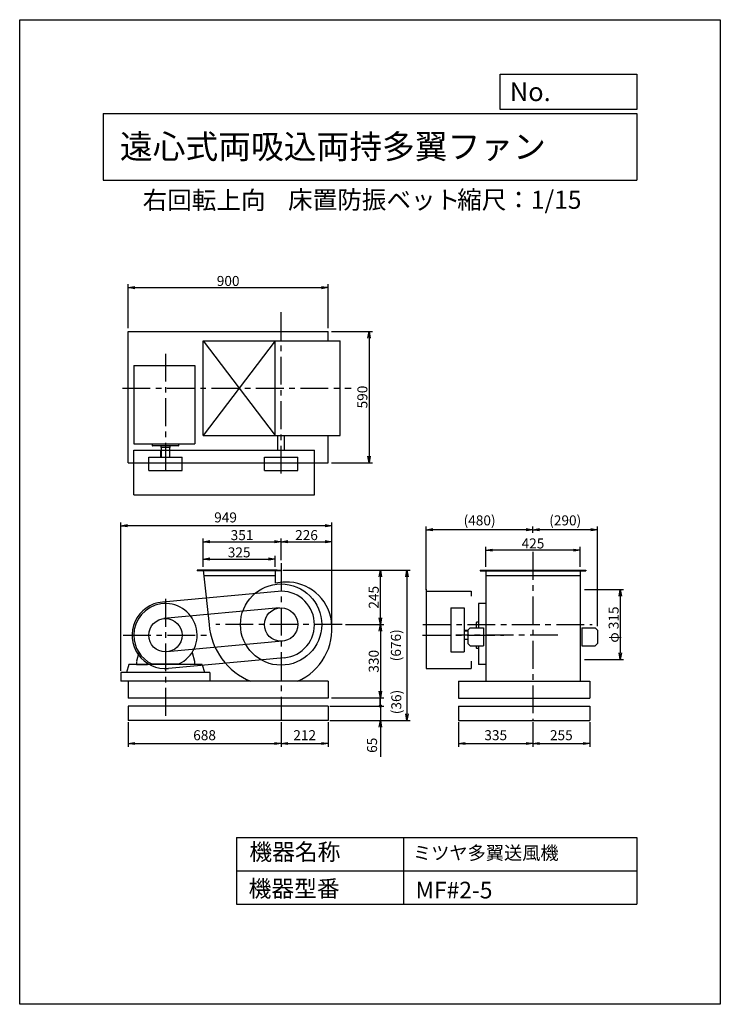
# Model space of a CAD drawing. Extents: x 0 to 3150, y 0 to 4425.
import ezdxf

# ---------------------------------------------------------------- set-up
doc = ezdxf.new("R2010")
doc.units = 0
doc.header["$LTSCALE"] = 100
doc.linetypes.add('CENTER', pattern=[2, 1.25, -0.25, 0.25, -0.25])
doc.layers.get('0').update_dxf_attribs({"linetype": 'CONTINUOUS'})
doc.layers.get('DEFPOINTS').update_dxf_attribs({"linetype": 'CONTINUOUS'})
for name, color, linetype in [('1', 4, 'CONTINUOUS'), ('2', 3, 'CENTER'), ('3', 2, 'CONTINUOUS'), ('4', 7, 'CONTINUOUS')]:
    doc.layers.add(name, color=color, linetype=linetype)
doc.styles.get("Standard").update_dxf_attribs({"font": 'simplex.shx', "bigfont": 'extfont.shx'})
doc.dimstyles.new('IGA', dxfattribs={"dimscale": 2, "dimtxt": 3, "dimasz": 2, "dimexe": 1, "dimexo": 0.5, "dimgap": 1, "dimtad": 1, "dimdec": 1, "dimdsep": 46, "dimtxsty": 'STANDARD', "dimblk1": 'OPEN', "dimblk2": 'OPEN', "dimsah": 1, "dimcen": 0, "dimadec": 0, "dimazin": 0, "dimtp": 1, "dimtm": 1, "dimtfac": 10, "dimtdec": 0, "dimtofl": 0, "dimtmove": 2, "dimatfit": 3, "dimldrblk": 'OPEN', "dimfxl": 1, "dimtolj": 1, "dimarcsym": 0})
doc.dimstyles.new('MATSU', dxfattribs={"dimtxt": 3, "dimasz": 2, "dimexe": 1, "dimexo": 1, "dimgap": 0.5, "dimtad": 1, "dimdec": 4, "dimdsep": 46, "dimtxsty": 'STANDARD', "dimblk1": 'OPEN', "dimblk2": 'OPEN', "dimsah": 1, "dimcen": 0, "dimclrd": 256, "dimclre": 256, "dimclrt": 256, "dimadec": 0, "dimazin": 0, "dimtfac": 1, "dimtdec": 4, "dimtmove": 0, "dimatfit": 0, "dimldrblk": 'OPEN', "dimfxl": 1, "dimtolj": 1, "dimarcsym": 0})

# ---------------------------------------------------------------- blocks, each defined once
blk = doc.blocks.new('_OPEN')
at = {"color": 0, "linetype": 'ByBlock'}
for p, q in [((-1, 0.17), (0, 0)), ((0, 0), (-1, -0.17)), ((0, 0), (-1, 0))]:
    blk.add_line(p, q, dxfattribs=at)
blk = doc.blocks.new('*D3')
at = {"layer": '3', "lineweight": -2}
for p, q in [((2539.4, 1864.1), (2715.4, 1864.1)), ((2700.4, 1834.1), (2700.4, 1579.1)), ((2539.4, 1549.1), (2715.4, 1549.1))]:
    blk.add_line(p, q, dxfattribs=at)
at = {"layer": 'DEFPOINTS', "color": 0}
for p in [(2524.4, 1864.1), (2524.4, 1549.1), (2700.4, 1549.1)]:
    blk.add_point(p, dxfattribs=at)
at = {"layer": '3', "lineweight": -2, "xscale": 30, "yscale": 30, "zscale": 30}
for p, rotation in [((2700.4, 1864.1), 90), ((2700.4, 1549.1), 270)]:
    blk.add_blockref('_OPEN', p, dxfattribs=dict(at, rotation=rotation))
at = {"layer": '3', "insert": (2670.4, 1706.6), "char_height": 45, "attachment_point": 5, "rotation": 90}
blk.add_mtext('\\A1;φ 315', dxfattribs=at)
blk = doc.blocks.new('*D4')
at = {"linetype": 'ByBlock'}
for p, q in [((4650.2, 1966.6), (4650.2, 2093.6)), ((5001.2, 1996.5), (5001.2, 2093.6)), ((4680.2, 2078.6), (4971.2, 2078.6))]:
    blk.add_line(p, q, dxfattribs=at)
at = {"layer": 'DEFPOINTS', "color": 0, "linetype": 'ByBlock'}
for p in [(5001.2, 2078.6), (4650.2, 1951.6), (5001.2, 1981.5)]:
    blk.add_point(p, dxfattribs=at)
at = {"linetype": 'ByBlock', "xscale": 30, "yscale": 30, "zscale": 30, "rotation": 180}
blk.add_blockref('_OPEN', (4650.2, 2078.6), dxfattribs=at)
at = {"linetype": 'ByBlock', "xscale": 30, "yscale": 30, "zscale": 30}
blk.add_blockref('_OPEN', (5001.2, 2078.6), dxfattribs=at)
at = {"linetype": 'ByBlock', "insert": (4825.7, 2108.6), "char_height": 45, "attachment_point": 5}
blk.add_mtext('\\A1;351', dxfattribs=at)
blk = doc.blocks.new('*D5')
at = {"linetype": 'ByBlock'}
for p, q in [((4650.2, 1966.6), (4650.2, 2016.1)), ((4680.2, 2001.1), (4945.2, 2001.1)), ((4975.2, 1966.6), (4975.2, 2016.1))]:
    blk.add_line(p, q, dxfattribs=at)
at = {"layer": 'DEFPOINTS', "color": 0, "linetype": 'ByBlock'}
for p in [(4975.2, 2001.1), (4650.2, 1951.6), (4975.2, 1951.6)]:
    blk.add_point(p, dxfattribs=at)
at = {"linetype": 'ByBlock', "xscale": 30, "yscale": 30, "zscale": 30, "rotation": 180}
blk.add_blockref('_OPEN', (4650.2, 2001.1), dxfattribs=at)
at = {"linetype": 'ByBlock', "xscale": 30, "yscale": 30, "zscale": 30}
blk.add_blockref('_OPEN', (4975.2, 2001.1), dxfattribs=at)
at = {"linetype": 'ByBlock', "insert": (4812.7, 2031.1), "char_height": 45, "attachment_point": 5}
blk.add_mtext('\\A1;325', dxfattribs=at)
blk = doc.blocks.new('*D6')
at = {"linetype": 'ByBlock'}
for p, q in [((5291.2, 1706.6), (5462.7, 1706.6)), ((5447.7, 1676.6), (5447.7, 1406.6)), ((5228.2, 1376.6), (5462.7, 1376.6))]:
    blk.add_line(p, q, dxfattribs=at)
at = {"layer": 'DEFPOINTS', "color": 0, "linetype": 'ByBlock'}
for p in [(5276.2, 1706.6), (5213.2, 1376.6), (5447.7, 1376.6)]:
    blk.add_point(p, dxfattribs=at)
at = {"linetype": 'ByBlock', "xscale": 30, "yscale": 30, "zscale": 30}
for p, rotation in [((5447.7, 1706.6), 90), ((5447.7, 1376.6), 270)]:
    blk.add_blockref('_OPEN', p, dxfattribs=dict(at, rotation=rotation))
at = {"linetype": 'ByBlock', "insert": (5417.7, 1541.6), "char_height": 45, "attachment_point": 5, "rotation": 90}
blk.add_mtext('\\A1;330', dxfattribs=at)
blk = doc.blocks.new('*D7')
at = {"layer": '3', "lineweight": -2}
for p, q in [((2095.2, 1966.6), (2095.2, 2056.1)), ((2490.2, 2041.1), (2125.2, 2041.1)), ((2520.2, 1966.6), (2520.2, 2056.1))]:
    blk.add_line(p, q, dxfattribs=at)
at = {"layer": 'DEFPOINTS', "color": 0}
for p in [(2095.2, 2041.1), (2095.2, 1951.6), (2520.2, 1951.6)]:
    blk.add_point(p, dxfattribs=at)
at = {"layer": '3', "lineweight": -2, "xscale": 30, "yscale": 30, "zscale": 30, "rotation": 180}
blk.add_blockref('_OPEN', (2095.2, 2041.1), dxfattribs=at)
at = {"layer": '3', "lineweight": -2, "xscale": 30, "yscale": 30, "zscale": 30}
blk.add_blockref('_OPEN', (2520.2, 2041.1), dxfattribs=at)
at = {"layer": '3', "insert": (2307.7, 2071.1), "char_height": 45, "attachment_point": 5}
blk.add_mtext('\\A1;425', dxfattribs=at)
blk = doc.blocks.new('*D8')
at = {"layer": '3', "lineweight": -2}
for p, q in [((2307.7, 2119), (2307.7, 2148)), ((2567.7, 2133), (2337.7, 2133)), ((2597.7, 1699.6), (2597.7, 2148))]:
    blk.add_line(p, q, dxfattribs=at)
at = {"layer": 'DEFPOINTS', "color": 0}
for p in [(2307.7, 2133), (2307.7, 2104), (2597.7, 1684.6)]:
    blk.add_point(p, dxfattribs=at)
at = {"layer": '3', "lineweight": -2, "xscale": 30, "yscale": 30, "zscale": 30, "rotation": 180}
blk.add_blockref('_OPEN', (2307.7, 2133), dxfattribs=at)
at = {"layer": '3', "lineweight": -2, "xscale": 30, "yscale": 30, "zscale": 30}
blk.add_blockref('_OPEN', (2597.7, 2133), dxfattribs=at)
at = {"layer": '3', "insert": (2452.7, 2174.8), "char_height": 45, "attachment_point": 5}
blk.add_mtext('\\A1;(290)', dxfattribs=at)
blk = doc.blocks.new('*D9')
at = {"linetype": 'ByBlock'}
for p, q in [((4313.2, 3039.1), (4313.2, 3235.8)), ((5213.2, 3039.1), (5213.2, 3235.8)), ((4343.2, 3220.8), (5183.2, 3220.8))]:
    blk.add_line(p, q, dxfattribs=at)
at = {"layer": 'DEFPOINTS', "color": 0, "linetype": 'ByBlock'}
for p in [(5213.2, 3220.8), (4313.2, 3024.1), (5213.2, 3024.1)]:
    blk.add_point(p, dxfattribs=at)
at = {"linetype": 'ByBlock', "xscale": 30, "yscale": 30, "zscale": 30, "rotation": 180}
blk.add_blockref('_OPEN', (4313.2, 3220.8), dxfattribs=at)
at = {"linetype": 'ByBlock', "xscale": 30, "yscale": 30, "zscale": 30}
blk.add_blockref('_OPEN', (5213.2, 3220.8), dxfattribs=at)
at = {"linetype": 'ByBlock', "insert": (4763.2, 3250.8), "char_height": 45, "attachment_point": 5}
blk.add_mtext('\\A1;900', dxfattribs=at)
blk = doc.blocks.new('*D10')
at = {"linetype": 'ByBlock'}
for p, q in [((5228.2, 3024.1), (5411.7, 3024.1)), ((5396.7, 2994.1), (5396.7, 2464.1)), ((5228.2, 2434.1), (5411.7, 2434.1))]:
    blk.add_line(p, q, dxfattribs=at)
at = {"layer": 'DEFPOINTS', "color": 0, "linetype": 'ByBlock'}
for p in [(5213.2, 3024.1), (5213.2, 2434.1), (5396.7, 2434.1)]:
    blk.add_point(p, dxfattribs=at)
at = {"linetype": 'ByBlock', "xscale": 30, "yscale": 30, "zscale": 30}
for p, rotation in [((5396.7, 3024.1), 90), ((5396.7, 2434.1), 270)]:
    blk.add_blockref('_OPEN', p, dxfattribs=dict(at, rotation=rotation))
at = {"linetype": 'ByBlock', "insert": (5366.7, 2729.1), "char_height": 45, "attachment_point": 5, "rotation": 90}
blk.add_mtext('\\A1;590', dxfattribs=at)
blk = doc.blocks.new('*D11')
at = {"layer": '3', "lineweight": -2}
for p, q in [((1827.7, 1862.1), (1827.7, 2148)), ((2277.7, 2133), (1857.7, 2133))]:
    blk.add_line(p, q, dxfattribs=at)
at = {"layer": 'DEFPOINTS', "color": 0}
for p in [(1827.7, 2133), (2307.7, 2104), (1827.7, 1847.1)]:
    blk.add_point(p, dxfattribs=at)
at = {"layer": '3', "lineweight": -2, "xscale": 30, "yscale": 30, "zscale": 30, "rotation": 180}
blk.add_blockref('_OPEN', (1827.7, 2133), dxfattribs=at)
at = {"layer": '3', "lineweight": -2, "xscale": 30, "yscale": 30, "zscale": 30}
blk.add_blockref('_OPEN', (2307.7, 2133), dxfattribs=at)
at = {"layer": '3', "insert": (2067.7, 2174.8), "char_height": 45, "attachment_point": 5}
blk.add_mtext('\\A1;(480)', dxfattribs=at)
blk = doc.blocks.new('*D12')
at = {"layer": '3'}
for p, q in [((1192.7, 1951.6), (1636.8, 1951.6)), ((1621.8, 1736.6), (1621.8, 1921.6))]:
    blk.add_line(p, q, dxfattribs=at)
at = {"layer": 'DEFPOINTS', "color": 0}
for p in [(1177.7, 1951.6), (1621.8, 1951.6), (1450.3, 1706.6)]:
    blk.add_point(p, dxfattribs=at)
at = {"layer": '3', "xscale": 30, "yscale": 30, "zscale": 30}
for p, rotation in [((1621.8, 1951.6), 90), ((1621.8, 1706.6), 270)]:
    blk.add_blockref('_OPEN', p, dxfattribs=dict(at, rotation=rotation))
at = {"layer": '3', "insert": (1591.8, 1829.1), "char_height": 45, "attachment_point": 5, "rotation": 90}
blk.add_mtext('\\A1;245', dxfattribs=at)
blk = doc.blocks.new('*D13')
at = {"layer": '3'}
for p, q in [((1403.9, 1702.8), (1403.9, 2093.6)), ((1205.3, 2078.6), (1373.9, 2078.6))]:
    blk.add_line(p, q, dxfattribs=at)
at = {"layer": 'DEFPOINTS', "color": 0}
for p in [(1403.9, 2078.6), (1175.3, 1981.5), (1403.9, 1687.8)]:
    blk.add_point(p, dxfattribs=at)
at = {"layer": '3', "xscale": 30, "yscale": 30, "zscale": 30, "rotation": 180}
blk.add_blockref('_OPEN', (1175.3, 2078.6), dxfattribs=at)
at = {"layer": '3', "xscale": 30, "yscale": 30, "zscale": 30}
blk.add_blockref('_OPEN', (1403.9, 2078.6), dxfattribs=at)
at = {"layer": '3', "insert": (1289.6, 2108.6), "char_height": 45, "attachment_point": 5}
blk.add_mtext('\\A1;226', dxfattribs=at)
blk = doc.blocks.new('_DOT')
at = {"color": 0, "linetype": 'ByBlock'}
blk.add_line((-0.25, 0), (-1, 0), dxfattribs=at)
at = {"color": 0, "linetype": 'ByBlock', "const_width": 0.25}
blk.add_lwpolyline([(-0.125, 0, 1), (0.125, 0, 1)], format="xyb", close=True, dxfattribs=at)
blk = doc.blocks.new('*D14')
at = {"layer": '3', "color": 0}
for p, q in [((1621.8, 1370.6), (1621.8, 1400.6)), ((1394.8, 1340.6), (1636.8, 1340.6)), ((1621.8, 1340.6), (1621.8, 1275.6)), ((1394.8, 1275.6), (1636.8, 1275.6)), ((1621.8, 1245.6), (1621.8, 1112.7))]:
    blk.add_line(p, q, dxfattribs=at)
at = {"layer": 'DEFPOINTS', "color": 0}
for p in [(1387.3, 1340.6), (1387.3, 1275.6), (1621.8, 1275.6)]:
    blk.add_point(p, dxfattribs=at)
at = {"layer": '3', "color": 0, "xscale": 30, "yscale": 30, "zscale": 30}
for name, p, rotation in [('_DOT', (1621.8, 1340.6), 270), ('_OPEN', (1621.8, 1275.6), 90)]:
    blk.add_blockref(name, p, dxfattribs=dict(at, rotation=rotation))
at = {"layer": '3', "color": 0, "insert": (1584.3, 1164.1), "char_height": 45, "attachment_point": 5, "rotation": 90}
blk.add_mtext('\\A1;65', dxfattribs=at)
blk = doc.blocks.new('*D15')
at = {"layer": '3', "color": 0}
for p, q in [((455.3, 1499.1), (455.3, 2165.7)), ((1373.9, 2150.7), (485.3, 2150.7)), ((1403.9, 1695.3), (1403.9, 2165.7))]:
    blk.add_line(p, q, dxfattribs=at)
at = {"layer": 'DEFPOINTS', "color": 0}
for p in [(455.3, 2150.7), (1403.9, 1687.8), (455.3, 1491.6)]:
    blk.add_point(p, dxfattribs=at)
at = {"layer": '3', "color": 0, "xscale": 30, "yscale": 30, "zscale": 30, "rotation": 180}
blk.add_blockref('_OPEN', (455.3, 2150.7), dxfattribs=at)
at = {"layer": '3', "color": 0, "xscale": 30, "yscale": 30, "zscale": 30}
blk.add_blockref('_OPEN', (1403.9, 2150.7), dxfattribs=at)
at = {"layer": '3', "color": 0, "insert": (925.6, 2188.2), "char_height": 45, "attachment_point": 5}
blk.add_mtext('\\A1;949', dxfattribs=at)
blk = doc.blocks.new('*D16')
at = {"layer": '3', "color": 0}
for p, q in [((487.3, 1268.1), (487.3, 1157)), ((1175.3, 1268.1), (1175.3, 1157)), ((517.3, 1172), (1145.3, 1172))]:
    blk.add_line(p, q, dxfattribs=at)
at = {"layer": 'DEFPOINTS', "color": 0}
for p in [(487.3, 1275.6), (1175.3, 1275.6), (1175.3, 1172)]:
    blk.add_point(p, dxfattribs=at)
at = {"layer": '3', "color": 0, "xscale": 30, "yscale": 30, "zscale": 30, "rotation": 180}
blk.add_blockref('_OPEN', (487.3, 1172), dxfattribs=at)
at = {"layer": '3', "color": 0, "xscale": 30, "yscale": 30, "zscale": 30}
blk.add_blockref('_OPEN', (1175.3, 1172), dxfattribs=at)
at = {"layer": '3', "color": 0, "insert": (831.3, 1209.5), "char_height": 45, "attachment_point": 5}
blk.add_mtext('\\A1;688', dxfattribs=at)
blk = doc.blocks.new('*D17')
at = {"layer": '3', "color": 0}
for p, q in [((1175.3, 1268.1), (1175.3, 1157)), ((1387.3, 1268.1), (1387.3, 1157)), ((1205.3, 1172), (1357.3, 1172))]:
    blk.add_line(p, q, dxfattribs=at)
at = {"layer": 'DEFPOINTS', "color": 0}
for p in [(1175.3, 1275.6), (1387.3, 1275.6), (1387.3, 1172)]:
    blk.add_point(p, dxfattribs=at)
at = {"layer": '3', "color": 0, "xscale": 30, "yscale": 30, "zscale": 30, "rotation": 180}
blk.add_blockref('_OPEN', (1175.3, 1172), dxfattribs=at)
at = {"layer": '3', "color": 0, "xscale": 30, "yscale": 30, "zscale": 30}
blk.add_blockref('_OPEN', (1387.3, 1172), dxfattribs=at)
at = {"layer": '3', "color": 0, "insert": (1281.3, 1209.5), "char_height": 45, "attachment_point": 5}
blk.add_mtext('\\A1;212', dxfattribs=at)
blk = doc.blocks.new('*D18')
at = {"layer": '3', "color": 0, "lineweight": -2}
for p, q in [((1972.7, 1268.1), (1972.7, 1157)), ((2307.7, 1268.1), (2307.7, 1157)), ((2002.7, 1172), (2277.7, 1172))]:
    blk.add_line(p, q, dxfattribs=at)
at = {"layer": 'DEFPOINTS', "color": 0}
for p in [(1972.7, 1275.6), (2307.7, 1275.6), (2307.7, 1172)]:
    blk.add_point(p, dxfattribs=at)
at = {"layer": '3', "color": 0, "lineweight": -2, "xscale": 30, "yscale": 30, "zscale": 30, "rotation": 180}
blk.add_blockref('_OPEN', (1972.7, 1172), dxfattribs=at)
at = {"layer": '3', "color": 0, "lineweight": -2, "xscale": 30, "yscale": 30, "zscale": 30}
blk.add_blockref('_OPEN', (2307.7, 1172), dxfattribs=at)
at = {"layer": '3', "color": 0, "insert": (2140.2, 1209.5), "char_height": 45, "attachment_point": 5}
blk.add_mtext('\\A1;335', dxfattribs=at)
blk = doc.blocks.new('*D19')
at = {"layer": '3', "color": 0, "lineweight": -2}
for p, q in [((2307.7, 1268.1), (2307.7, 1157)), ((2562.7, 1268.1), (2562.7, 1157)), ((2337.7, 1172), (2532.7, 1172))]:
    blk.add_line(p, q, dxfattribs=at)
at = {"layer": 'DEFPOINTS', "color": 0}
for p in [(2307.7, 1275.6), (2562.7, 1275.6), (2562.7, 1172)]:
    blk.add_point(p, dxfattribs=at)
at = {"layer": '3', "color": 0, "lineweight": -2, "xscale": 30, "yscale": 30, "zscale": 30, "rotation": 180}
blk.add_blockref('_OPEN', (2307.7, 1172), dxfattribs=at)
at = {"layer": '3', "color": 0, "lineweight": -2, "xscale": 30, "yscale": 30, "zscale": 30}
blk.add_blockref('_OPEN', (2562.7, 1172), dxfattribs=at)
at = {"layer": '3', "color": 0, "insert": (2435.2, 1209.5), "char_height": 45, "attachment_point": 5}
blk.add_mtext('\\A1;255', dxfattribs=at)
blk = doc.blocks.new('*D21')
at = {"color": 0, "linetype": 'ByBlock'}
blk.add_line((1621.4, 1340.6), (1621.4, 1376.6), dxfattribs=at)
at = {"layer": 'DEFPOINTS', "color": 0, "linetype": 'ByBlock'}
for p in [(1387.3, 1376.6), (1621.4, 1376.6), (1387.3, 1340.6)]:
    blk.add_point(p, dxfattribs=at)
at = {"color": 0, "linetype": 'ByBlock', "insert": (1693.2, 1358.6), "char_height": 45, "attachment_point": 5, "rotation": 90}
blk.add_mtext('\\A1;(36)', dxfattribs=at)
blk = doc.blocks.new('_NONE')
at = {"color": 0, "linetype": 'ByBlock'}
blk.add_circle((0, 0), 0.25, dxfattribs=at)
blk = doc.blocks.new('*D22')
at = {"layer": '3', "color": 0}
for p, q in [((1185.2, 1951.6), (1755.9, 1951.6)), ((1740.9, 1921.6), (1740.9, 1305.6)), ((1394.8, 1275.6), (1755.9, 1275.6))]:
    blk.add_line(p, q, dxfattribs=at)
at = {"layer": 'DEFPOINTS', "color": 0}
for p in [(1177.7, 1951.6), (1387.3, 1275.6), (1740.9, 1275.6)]:
    blk.add_point(p, dxfattribs=at)
at = {"layer": '3', "color": 0, "xscale": 30, "yscale": 30, "zscale": 30}
for p, rotation in [((1740.9, 1951.6), 90), ((1740.9, 1275.6), 270)]:
    blk.add_blockref('_OPEN', p, dxfattribs=dict(at, rotation=rotation))
at = {"layer": '3', "color": 0, "insert": (1691.6, 1613.6), "char_height": 45, "attachment_point": 5, "rotation": 90}
blk.add_mtext('\\A1;(676)', dxfattribs=at)

msp = doc.modelspace()

# ---------------------------------------------------------------- linework, layer by layer
at = {"layer": '1'}
for p, q in [((487.27113, 3024.13199), (1387.27113, 3024.13199)), ((487.27113, 2434.13199), (487.27113, 3024.13199)), ((1387.27113, 2981.63199), (1387.27113, 3024.13199)), ((824.27113, 2556.63199), (824.27113, 2981.63199)), ((824.27113, 2981.63199), (1441.27113, 2981.63199)), ((1149.27113, 2981.63199), (824.27113, 2556.63199)), ((824.27113, 2981.63199), (1149.27113, 2556.63199)), ((1149.27113, 2556.63199), (1149.27113, 2981.63199)), ((1441.27113, 2556.63199), (1441.27113, 2981.63199)), ((513.27113, 2871.37228), (787.27113, 2871.37228)), ((513.27113, 2871.37228), (513.27113, 2519.37258)), ((787.27113, 2871.37228), (787.27113, 2519.37258)), ((824.27113, 2556.63199), (1441.27113, 2556.63199)), ((1160.27113, 2490.13199), (1160.27113, 2556.63199)), ((1190.27113, 2490.13199), (1190.27113, 2556.63199)), ((1387.27113, 2434.13199), (1387.27113, 2556.63199)), ((512.77113, 2491.13199), (1325.27113, 2491.13199)), ((512.77113, 2289.13199), (512.77113, 2491.13199)), ((513.27113, 2519.37258), (787.27113, 2519.37258)), ((596.27113, 2519.37258), (596.27113, 2510.37258)), ((713.27113, 2509.37258), (597.27113, 2509.37258)), ((633.27113, 2485.37258), (633.27113, 2459.13199)), ((636.27113, 2485.37258), (633.27113, 2485.37258)), ((635.27113, 2509.37258), (635.27113, 2502.37258)), ((675.27113, 2502.37258), (635.27113, 2502.37258)), ((636.27113, 2502.37258), (636.27113, 2459.13199)), ((674.27113, 2502.37258), (674.27113, 2459.13199)), ((675.27113, 2509.37258), (675.27113, 2502.37258)), ((714.27113, 2519.37258), (714.27113, 2510.37258)), ((1325.27113, 2289.13199), (1325.27113, 2491.13199)), ((487.27113, 2434.13199), (1387.27113, 2434.13199)), ((580.27113, 2459.13199), (730.27113, 2459.13199)), ((580.27113, 2399.13199), (580.27113, 2459.13199)), ((730.27113, 2399.13199), (730.27113, 2459.13199)), ((1100.27113, 2399.13199), (1100.27113, 2459.13199)), ((1100.27113, 2459.13199), (1250.27113, 2459.13199)), ((1250.27113, 2399.13199), (1250.27113, 2459.13199)), ((580.27113, 2399.13199), (730.27113, 2399.13199)), ((1100.27113, 2399.13199), (1250.27113, 2399.13199)), ((512.77113, 2289.13199), (1325.27113, 2289.13199)), ((824.27113, 1951.55302), (797.65996, 1951.55302)), ((797.65996, 1951.55302), (797.65996, 1948.55302)), ((1177.65996, 1948.55302), (797.65996, 1948.55302)), ((1157.65996, 1951.55302), (818.77167, 1951.55302)), ((1149.27113, 1951.55302), (1149.27113, 1891.9322)), ((1152.65996, 1951.55302), (1177.65996, 1951.55302)), ((1177.65996, 1951.55302), (1177.65996, 1948.55302)), ((2070.18568, 1951.55302), (2545.18568, 1951.55302)), ((2070.18568, 1951.55302), (2070.18568, 1948.55302)), ((2070.18568, 1948.55302), (2545.18568, 1948.55302)), ((2095.18568, 1951.55302), (2095.18568, 1451.55302)), ((2520.18568, 1951.55302), (2520.18568, 1451.55302)), ((2545.18568, 1951.55302), (2545.18568, 1948.55302)), ((826.23031, 1926.55302), (827.23031, 1926.55302)), ((827.06601, 1926.55302), (1149.27113, 1926.55302)), ((2095.18568, 1926.55302), (2520.18568, 1926.55302)), ((1827.68568, 1866.26744), (1827.68568, 1508.55302)), ((1161.48359, 1855.91803), (641.48359, 1807.91803)), ((1827.68568, 1856.55302), (2029.68568, 1856.55302)), ((2029.68568, 1856.55302), (2029.68568, 1833.76845)), ((1168.37736, 1781.23552), (648.37736, 1733.23552)), ((1937.68568, 1781.55302), (1937.68568, 1583.55302)), ((1937.68568, 1781.55302), (1997.68568, 1781.55302)), ((1997.68568, 1781.55302), (1997.68568, 1583.55302)), ((2063.32619, 1800.55302), (2063.32619, 1691.55302)), ((2095.18568, 1800.55302), (2063.32619, 1800.55302)), ((2024.68568, 1691.55302), (2014.68568, 1681.55302)), ((2014.68568, 1681.55302), (2014.68568, 1621.55302)), ((2024.68568, 1691.55302), (2045.18568, 1691.55302)), ((2028.68568, 1691.55302), (2084.68568, 1691.55302)), ((2053.32619, 1691.55302), (2053.32619, 1716.55302)), ((2063.32619, 1717.55302), (2054.32619, 1717.55302)), ((2084.68568, 1691.55302), (2084.68568, 1611.55302)), ((2527.68568, 1691.55302), (2587.68568, 1691.55302)), ((2527.68568, 1691.55302), (2527.68568, 1611.55302)), ((2587.68568, 1691.55302), (2597.68568, 1681.55302)), ((2597.68568, 1681.55302), (2597.68568, 1621.55302)), ((2014.68568, 1680.55302), (1997.68568, 1680.55302)), ((2014.68568, 1677.55302), (1997.68568, 1677.55302)), ((2014.68568, 1639.55302), (1997.68568, 1639.55302)), ((1182.1649, 1631.87052), (662.1649, 1583.87052)), ((2014.68568, 1621.55302), (2024.68568, 1611.55302)), ((2024.68568, 1611.55302), (2084.68568, 1611.55302)), ((2053.32619, 1600.55302), (2053.32619, 1611.55302)), ((2063.32619, 1599.55302), (2054.32619, 1599.55302)), ((2063.32619, 1611.55302), (2063.32619, 1526.55302)), ((2527.68568, 1611.55302), (2587.68568, 1611.55302)), ((2597.68568, 1621.55302), (2587.68568, 1611.55302)), ((535.74553, 1580.64432), (525.27113, 1541.55302)), ((1189.05867, 1557.18802), (669.05867, 1509.18802)), ((774.75393, 1580.80362), (785.27113, 1541.55302)), ((1937.68568, 1583.55302), (1997.68568, 1583.55302)), ((490.27113, 1526.55302), (480.27113, 1491.55302)), ((490.27113, 1526.55302), (480.27113, 1491.55302)), ((820.27113, 1526.55302), (490.27113, 1526.55302)), ((820.27113, 1526.55302), (490.27113, 1526.55302)), ((525.27113, 1541.35562), (525.27113, 1526.55302)), ((525.27113, 1526.55302), (575.27113, 1526.55302)), ((594.72983, 1529.55302), (715.81243, 1529.55302)), ((785.27113, 1526.55302), (735.27113, 1526.55302)), ((785.27113, 1541.35562), (785.27113, 1526.55302)), ((820.27113, 1526.55302), (830.27113, 1491.55302)), ((820.27113, 1526.55302), (830.27113, 1491.55302)), ((1827.68568, 1508.55302), (2029.68568, 1508.55302)), ((2029.68568, 1541.80132), (2029.68568, 1508.55302)), ((2095.18568, 1526.55302), (2063.32619, 1526.55302)), ((855.27113, 1491.55302), (455.27113, 1491.55302)), ((455.27113, 1491.55302), (455.27113, 1451.55302)), ((855.27113, 1491.55302), (455.27113, 1491.55302)), ((455.27113, 1491.55302), (455.27113, 1451.55302)), ((855.27113, 1491.55302), (855.27113, 1451.55302)), ((855.27113, 1491.55302), (855.27113, 1451.55302)), ((1387.27113, 1451.55302), (455.27113, 1451.55302)), ((487.27113, 1451.55302), (487.27113, 1376.55302)), ((1387.27113, 1451.55302), (1387.27113, 1376.55302)), ((1972.68568, 1451.55302), (1972.68568, 1376.55302)), ((1972.68568, 1451.55302), (2562.68568, 1451.55302)), ((2562.68568, 1451.55302), (2562.68568, 1376.55302)), ((1387.27113, 1376.55302), (487.27113, 1376.55302)), ((1972.68568, 1376.55302), (2562.68568, 1376.55302)), ((1387.27113, 1340.55302), (487.27113, 1340.55302)), ((487.27113, 1340.55302), (487.27113, 1275.55302)), ((1387.27113, 1340.55302), (1387.27113, 1275.55302)), ((1972.68568, 1340.55302), (2562.68568, 1340.55302)), ((1972.68568, 1340.55302), (1972.68568, 1275.55302)), ((2562.68568, 1340.55302), (2562.68568, 1275.55302)), ((1387.27113, 1275.55302), (487.27113, 1275.55302)), ((1972.68568, 1275.55302), (2562.68568, 1275.55302))]:
    msp.add_line(p, q, dxfattribs=at)
for points in [[(824.27113, 1951.55302), (851.6787, 1706.39467, 0.2846394215), (1039.47556, 1451.55302, 0.4468309864)], [(1249.42564, 1451.55302, 0.3337803247), (1401.7473, 1721.26759, 0.3826939024), (1193.77113, 1897.7635, 0.0652413709), (1149.27113, 1891.9322, 0.1475914164)]]:
    msp.add_lwpolyline(points, format="xyb", dxfattribs=at)
for centre, radius in [((1175.27113, 1706.55302), 182.5), ((1175.27113, 1706.55302), 75), ((655.27113, 1658.55302), 75)]:
    msp.add_circle(centre, radius, dxfattribs=at)
for centre, radius, start, end in [((597.27113, 2510.37158), 0.9998, 179.986, 270.007), ((713.27113, 2510.37258), 0.9999, 269.9965, 0.007), ((1175.27113, 1706.55302), 150, 275.27389596, 95.27389596), ((655.27113, 1658.55302), 150, 95.27389596, 275.27389596), ((655.27113, 1658.55302), 142.5, 295.1874, 180), ((2054.32519, 1716.55302), 0.9998, 89.986, 180.007), ((655.27113, 1658.55302), 142.5, 180, 244.787), ((2054.32619, 1600.55302), 0.9999, 179.9965, 270.007)]:
    msp.add_arc(centre, radius, start, end, dxfattribs=at)
at = {"layer": '2'}
for p, q in [((1175.27113, 2385.46763), (1175.27113, 3114.0899)), ((655.27113, 2923.88733), (655.27113, 2384.43765)), ((462.19243, 2769.13199), (1490.19468, 2769.13199)), ((2307.68568, 2033.05812), (2307.68568, 1275.55302)), ((1175.27113, 1982.41314), (1175.27113, 1275.55302)), ((655.27113, 1821.95102), (655.27113, 1275.55302)), ((1450.26495, 1706.55302), (882.21922, 1706.55302)), ((1813.1623, 1706.55302), (2573.97494, 1706.55302)), ((464.6398, 1658.55302), (863.17003, 1658.55302)), ((464.6398, 1658.55302), (863.17003, 1658.55302)), ((1811.14244, 1658.55302), (2177.20001, 1658.55302)), ((2419.83589, 1658.55302), (1960.45219, 1658.55302))]:
    msp.add_line(p, q, dxfattribs=at)
at = {"layer": '4'}
for p, q in [((0, 0), (0, 4425)), ((0, 4425), (3150, 4425)), ((3150, 4425), (3150, 4425)), ((3150, 4425), (3150, 0)), ((2160.92613, 4021.89537), (2160.92613, 4179.97839)), ((2160.92613, 4179.97839), (2775, 4179.97839)), ((2775, 4179.97839), (2775, 4021.89537)), ((375, 4004.11313), (2775, 4004.11313)), ((375, 4004.11313), (375, 3704.11313)), ((2775, 4021.89537), (2160.92613, 4021.89537)), ((2775, 4004.11313), (2775, 3704.11313)), ((375, 3704.11313), (2775, 3704.11313)), ((975, 750), (975, 450)), ((975, 750), (2775, 750)), ((1725, 750), (1725, 450)), ((2775, 750), (2775, 450)), ((975, 600), (2775, 600)), ((975, 450), (2775, 450)), ((3150, 0), (0, 0))]:
    msp.add_line(p, q, dxfattribs=at)

# ---------------------------------------------------------------- texts
for s, height, p in [('No.', 84, (2203.45434, 4059.09162)), ('遠心式両吸込両持多翼ファン', 108, (450.48943, 3800.82146)), ('右回転上向', 81, (552.89794, 3573.47922)), ('床置防振ベット', 81, (1206.68619, 3575.14326)), ('縮尺：1/15', 81, (1966.94409, 3575.14326)), ('機器名称', 75, (1032.75312, 647.31454)), ('ミツヤ多翼送風機', 60, (1768.21753, 650.36241)), ('機器型番', 75, (1029.38716, 482.46774)), ('MF#2-5', 75, (1779.98174, 475.73938))]:
    msp.add_text(s, height=height, dxfattribs=at).set_placement(p)

# ---------------------------------------------------------------- dimensions: what is measured, and where the dimension line sits
at = {"layer": '3'}
dim = msp.add_linear_dim(base=(1387.27113, 3220.80127), p1=(487.27113, 3024.13199), p2=(1387.27113, 3024.13199), dimstyle='MATSU', override={"dimscale": 15}, dxfattribs=at)
dim.commit()
dim.dimension.update_dxf_attribs({"geometry": '*D9', "text_midpoint": (937.27113, 3250.80127), "insert": (-3825.93834, 0)})
for base, p1, p2, picture, middle in [((1570.75963, 2434.13199), (1387.27113, 3024.13199), (1387.27113, 2434.13199), '*D10', (1540.75963, 2729.13199)), ((1621.80717, 1376.55302), (1450.26495, 1706.55302), (1387.27113, 1376.55302), '*D6', (1591.80717, 1541.55302))]:
    dim = msp.add_linear_dim(base=base, p1=p1, p2=p2, angle=90, dimstyle='MATSU', override={"dimscale": 15}, dxfattribs=at)
    dim.commit()
    dim.dimension.update_dxf_attribs({"geometry": picture, "text_midpoint": middle, "insert": (-3825.93834, 0)})
dim = msp.add_linear_dim(base=(455.27113, 2150.73112), p1=(1403.93003, 1687.78807), p2=(455.27113, 1491.55302), dimstyle='IGA', override={"dimscale": 15, "dimdec": 0, "dimtofl": 1, "dimtmove": 0}, dxfattribs=at)
dim.commit()
dim.dimension.update_dxf_attribs({"geometry": '*D15', "text_midpoint": (925.55582, 2150.73112), "dimtype": 160})
for base, p1, p2, text, override, picture, middle in [((1827.68568, 2133.00646), (2307.68568, 2104.03138), (1827.68568, 1847.07527), '(<>)', {"dimscale": 15, "dimse1": 1, "dimtmove": 1, "dimatfit": 3}, '*D11', (2067.68568, 2174.79218)), ((2307.68568, 2133.00646), (2597.68568, 1684.55302), (2307.68568, 2104.03138), '(<>)', {"dimscale": 15}, '*D8', (2452.68568, 2174.79218)), ((1403.93003, 2078.58488), (1175.27113, 1981.54685), (1403.93003, 1687.78807), '226', {"dimscale": 15, "dimse1": 1, "dimtmove": 1, "dimatfit": 3}, '*D13', (1289.60058, 2108.58488))]:
    dim = msp.add_linear_dim(base=base, p1=p1, p2=p2, text=text, dimstyle='MATSU', override=override, dxfattribs=at)
    dim.commit()
    dim.dimension.update_dxf_attribs({"geometry": picture, "text_midpoint": middle})
for base, p2, text, picture, middle in [((1175.27113, 2078.58488), (1175.27113, 1981.54685), '351', '*D4', (999.77113, 2108.58488)), ((1149.27113, 2001.05339), (1149.27113, 1951.55302), '325', '*D5', (986.77113, 2031.05339))]:
    dim = msp.add_linear_dim(base=base, p1=(824.27113, 1951.55302), p2=p2, text=text, dimstyle='MATSU', override={"dimscale": 15}, dxfattribs=at)
    dim.commit()
    dim.dimension.update_dxf_attribs({"geometry": picture, "text_midpoint": middle, "insert": (-3825.93834, 0)})
for base, p1, p2, dimstyle, override, picture, middle in [((2095.18568, 2041.07438), (2520.18568, 1951.55302), (2095.18568, 1951.55302), 'MATSU', {"dimscale": 15}, '*D7', (2307.68568, 2071.07438)), ((1175.27113, 1172.00504), (487.27113, 1275.55302), (1175.27113, 1275.55302), 'IGA', {"dimscale": 15, "dimdec": 0, "dimtofl": 1, "dimtmove": 0}, '*D16', (831.27113, 1209.50504)), ((1387.27113, 1172.00504), (1175.27113, 1275.55302), (1387.27113, 1275.55302), 'IGA', {"dimscale": 15, "dimdec": 0, "dimtofl": 1, "dimtmove": 0}, '*D17', (1281.27113, 1209.50504)), ((2307.68568, 1172.00504), (1972.68568, 1275.55302), (2307.68568, 1275.55302), 'IGA', {"dimscale": 15, "dimdec": 0, "dimtofl": 1, "dimtmove": 0}, '*D18', (2140.18568, 1209.50504)), ((2562.68568, 1172.00504), (2307.68568, 1275.55302), (2562.68568, 1275.55302), 'IGA', {"dimscale": 15, "dimdec": 0, "dimtofl": 1, "dimtmove": 0}, '*D19', (2435.18568, 1209.50504))]:
    dim = msp.add_linear_dim(base=base, p1=p1, p2=p2, dimstyle=dimstyle, override=override, dxfattribs=at)
    dim.commit()
    dim.dimension.update_dxf_attribs({"geometry": picture, "text_midpoint": middle})
for base, p1, p2, dimstyle, override, picture, middle in [((1621.80717, 1951.55302), (1450.26495, 1706.55302), (1177.65996, 1951.55302), 'MATSU', {"dimscale": 15, "dimse1": 1, "dimtmove": 1, "dimatfit": 3}, '*D12', (1591.80717, 1829.05302)), ((1740.89152, 1275.55302), (1177.65996, 1951.55302), (1387.27113, 1275.55302), 'IGA', {"dimscale": 15, "dimdec": 0, "dimpost": '(<>)', "dimtofl": 1, "dimtmove": 0}, '*D22', (1691.6058, 1613.55302)), ((1621.43047, 1376.55302), (1387.27113, 1340.55302), (1387.27113, 1376.55302), 'IGA', {"dimscale": 15, "dimdec": 0, "dimpost": '(<>)', "dimblk1": 'NONE', "dimblk2": 'NONE', "dimse1": 1, "dimse2": 1, "dimtofl": 1}, '*D21', (1693.21618, 1358.55302)), ((1621.80717, 1275.55302), (1387.27113, 1340.55302), (1387.27113, 1275.55302), 'IGA', {"dimscale": 15, "dimdec": 0, "dimblk1": 'DOT', "dimtofl": 1, "dimtmove": 0}, '*D14', (1584.30717, 1164.12445))]:
    dim = msp.add_linear_dim(base=base, p1=p1, p2=p2, angle=90, dimstyle=dimstyle, override=override, dxfattribs=at)
    dim.commit()
    dim.dimension.update_dxf_attribs({"geometry": picture, "text_midpoint": middle})
dim = msp.add_linear_dim(base=(2700.42841, 1549.05302), p1=(2524.38568, 1864.05302), p2=(2524.38568, 1549.05302), angle=90, text='φ <>', dimstyle='MATSU', override={"dimscale": 15}, dxfattribs=at)
dim.commit()
dim.dimension.update_dxf_attribs({"geometry": '*D3', "text_midpoint": (2670.42841, 1706.55302)})

doc.saveas('drawing.dxf')
